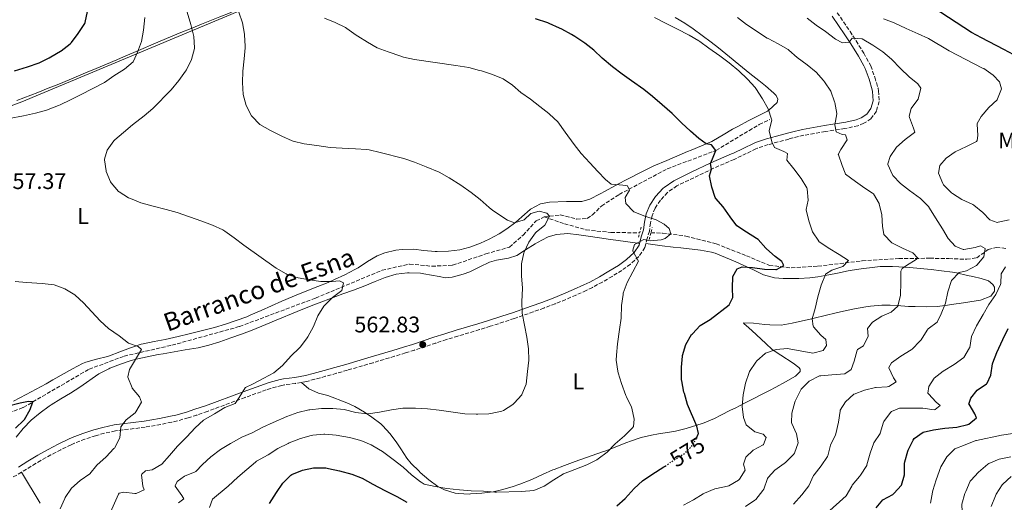
# Model space of a CAD drawing. Units: metres. Extents: x 627830 to 631283, y 4734243 to 4736617.
# Drawn here: x 628062 to 628498, y 4735165 to 4735378 of the extents above; entities that cross this region are included whole.
import ezdxf
from ezdxf.enums import TextEntityAlignment as Align

# ---------------------------------------------------------------- set-up
doc = ezdxf.new("R2010")
doc.units = ezdxf.units.M
doc.header["$MEASUREMENT"] = 0
for name, pattern in [('DGN Style 2', [1.739922, 1.043953, -0.695969]), ('DGN Style 3', [2.435891, 1.739922, -0.695969]), ('DGN Style 5', [1.217945, 0.521977, -0.695969])]:
    doc.linetypes.add(name, pattern=pattern)
for name, color, linetype, lineweight in [('Barranco lineal', 142, 'DGN Style 3', 13), ('Camino', 7, 'DGN Style 3', 0), ('Cota de curva de nivel directora', 7, 'Continuous', 0), ('Cota de punto acotado terreno', 7, 'Continuous', 0), ('Curva de nivel directora', 30, 'Continuous', 30), ('Curva de nivel directora no vista', 30, 'DGN Style 5', 30), ('Curva de nivel intermedia', 30, 'Continuous', 0), ('Etiqueta de uso rústico', 92, 'Continuous', 0), ('Límite de municipio', 7, 'Continuous', 0), ('Línea de cambio de uso (parcela vista)', 92, 'Continuous', 0), ('Margen derecho', 7, 'Continuous', 0), ('Pontón-alcantarilla (pasos de agua)', 1, 'DGN Style 2', 0), ('Punto acotado terreno (símbolo)', 7, 'Continuous', 0), ('Texto de arroyo-regatas y barrancos', 142, 'Continuous', 0)]:
    doc.layers.add(name, color=color, linetype=linetype, lineweight=lineweight)
doc.styles.add('Style-Arial', font='arial.ttf')

# ---------------------------------------------------------------- blocks, each defined once
blk = doc.blocks.new('5PATER')
at = {"layer": 'Punto acotado terreno (símbolo)', "linetype": 'Continuous', "lineweight": 0}
h = blk.add_hatch(color=51, dxfattribs=at)
edge = h.paths.add_edge_path()
edge.add_ellipse((0, 0), major_axis=(-0.11, -0.111), ratio=0.999422, start_angle=0, end_angle=360)

msp = doc.modelspace()

# ---------------------------------------------------------------- linework, layer by layer
at = {"layer": 'Barranco lineal', "color": 142, "linetype": 'DGN Style 3', "lineweight": 13}
for points in [[(628293.96, 4735290.96, 565.18), (628301.02, 4735291.81, 565.51), (628308.28, 4735290.02, 566.17), (628312.91, 4735290.27, 566.09), (628315.31, 4735291.86, 566.09), (628319.38, 4735295.87, 566.58), (628327.12, 4735300.91, 569.48), (628348.46, 4735312.26, 571.46), (628370.01, 4735320.38, 575.35), (628389.16, 4735331.87, 578.82), (628393.8, 4735334.12, 579.48)], [(628034.12, 4735195.23, 546.99), (628063.2, 4735206.59, 549.8), (628092.33, 4735223.52, 553.27), (628107.86, 4735229.29, 553.6), (628129.04, 4735234.16, 555.09), (628159, 4735242.43, 556.99), (628192.68, 4735255.04, 559.56), (628222.13, 4735267.34, 560.22), (628234.3, 4735270.11, 560.3), (628244.12, 4735269.12, 560.71), (628253.37, 4735269.56, 561.46), (628268.06, 4735274.58, 562.62), (628278.57, 4735277.58, 563.2), (628284.58, 4735282.9, 564.27), (628290.37, 4735289.21, 564.85), (628293.96, 4735290.96, 565.18)], [(628293.96, 4735290.96, 565.18), (628302.91, 4735287.95, 565.76), (628312.45, 4735285.23, 566.17), (628323.46, 4735284.07, 566.75), (628336.21, 4735283.92, 568.55)], [(628341.21, 4735283.87, 569.26), (628346.3, 4735283.81, 569.98), (628356.72, 4735282.5, 571.22), (628370.12, 4735279.02, 571.63), (628383.49, 4735273.75, 573.45), (628393.67, 4735269.52, 574.85), (628403.36, 4735268.39, 576.34), (628415.18, 4735269.1, 579.15), (628434.78, 4735271.48, 581.22), (628450.96, 4735272.5, 584.28), (628464.72, 4735272.67, 586.1), (628473.13, 4735272.5, 587.18), (628481.08, 4735272.18, 588.17), (628485.5, 4735272.83, 589.08), (628490.63, 4735276.54, 590.73), (628494.17, 4735277.49, 591.47), (628498.55, 4735277.01, 593.29)]]:
    msp.add_polyline3d(points, dxfattribs=at)
at = {"layer": 'Camino', "color": 7, "linetype": 'DGN Style 3', "lineweight": 0}
for points in [[(628423.75, 4735381.39, 592.44), (628429.37, 4735373.12, 590.95), (628432.05, 4735368.98, 590.16), (628435.45, 4735363.49, 589.13), (628437.86, 4735359.15, 588.52), (628438.52, 4735357.8, 588.39), (628440.4, 4735352.77, 588.06), (628441.77, 4735347.96, 587.85), (628442.04, 4735346.83, 587.81), (628442.27, 4735342.12, 587.64), (628441.06, 4735337.8, 587.48), (628438.66, 4735334.45, 587.48), (628435.48, 4735332.41, 587.15), (628432.87, 4735331.34, 586.4), (628428.08, 4735330.3, 585.41), (628427.08, 4735330.12, 585.24), (628422.17, 4735329.33, 584.66), (628418.48, 4735328.73, 584.17), (628413.6, 4735327.93, 583.33), (628408.89, 4735327.1, 582.51), (628404.11, 4735325.92, 581.67), (628402.32, 4735325.44, 581.36), (628397.52, 4735324.18, 580.72), (628393.12, 4735322.97, 580.2), (628388.46, 4735321.4, 579.31), (628387.72, 4735321.08, 579.12), (628383.44, 4735319.01, 577.58), (628378.9, 4735316.83, 576.61), (628378.05, 4735316.43, 576.48), (628368.89, 4735312.48, 575.15), (628360.15, 4735308.33, 573.83), (628352.73, 4735304.69, 572.84), (628348.67, 4735301.94, 571.89), (628348.47, 4735301.77, 571.85), (628345.39, 4735298.35, 571.19), (628343.04, 4735294.9, 570.94), (628341.7, 4735291.48, 570.36), (628340.94, 4735288.23, 570.03), (628340.51, 4735284.67, 569.95), (628339.48, 4735281.47, 570.03), (628338.53, 4735277.37, 570.19), (628335.83, 4735273.38, 570.11), (628332.1, 4735270.03, 569.65), (628328.27, 4735267.3, 569.2), (628324.01, 4735264.65, 568.86), (628319.71, 4735262.12, 568.54), (628315.33, 4735259.75, 568.2), (628312.57, 4735258.41, 567.96), (628308.02, 4735256.35, 567.54), (628303.45, 4735254.37, 567.11), (628298.83, 4735252.52, 566.68), (628293.77, 4735250.62, 566.19), (628289.09, 4735248.91, 565.74), (628280.72, 4735246.02, 564.96), (628275.99, 4735244.43, 564.54), (628270.05, 4735242.51, 564.07), (628265.28, 4735241.04, 563.82), (628255.7, 4735238.18, 563.52), (628250.67, 4735236.64, 563.33), (628245.92, 4735235.11, 563.07), (628236.44, 4735231.97, 562.5), (628232.46, 4735230.71, 562.34), (628227.68, 4735229.25, 562.2), (628218.1, 4735226.4, 561.98), (628206.76, 4735223.09, 561.76), (628201.95, 4735221.72, 561.7), (628197.13, 4735220.37, 561.64), (628192.31, 4735219.06, 561.54), (628188.75, 4735218.11, 561.43), (628183.83, 4735217.26, 561.22), (628178.87, 4735216.59, 560.99), (628177.68, 4735216.33, 560.93), (628172.86, 4735215.01, 560.7), (628170.85, 4735214.35, 560.6), (628161.43, 4735211, 560.54), (628144.79, 4735204.87, 559.44), (628140.07, 4735203.23, 559.2), (628136.24, 4735201.99, 558.86), (628131.46, 4735200.65, 558.22), (628128.93, 4735200.05, 557.87), (628124.08, 4735199.07, 557.21), (628117.18, 4735197.88, 556.3), (628112.25, 4735197.24, 555.75), (628107.3, 4735196.68, 555.3), (628103.99, 4735196.21, 554.98), (628099.13, 4735195.16, 554.47), (628095.26, 4735194.07, 554.07), (628090.51, 4735192.55, 553.63), (628085.86, 4735190.75, 553.27), (628084.36, 4735190.08, 553.16), (628079.86, 4735187.88, 552.84)], [(628079.86, 4735187.88, 552.84), (628075.44, 4735185.57, 552.59), (628070.93, 4735183.1, 552.41), (628066.64, 4735180.53, 552.36), (628062.4, 4735177.88, 552.38), (628058.06, 4735175.4, 552.36), (628056.6, 4735174.67, 552.33), (628052.07, 4735172.55, 552.21), (628042.98, 4735168.39, 551.95), (628037.98, 4735166.13, 551.75), (628017.58, 4735156.96, 550.84)]]:
    msp.add_polyline3d(points, dxfattribs=at)
at = {"layer": 'Curva de nivel directora', "color": 30, "linetype": 'Continuous', "lineweight": 30, "flags": 128}
for points, elevation in [([(628501.86, 4735362.67), (628497.47, 4735365.05), (628487.63, 4735370.28), (628483.24, 4735372.68), (628469.65, 4735381.5), (628465.3, 4735383.96), (628464.65, 4735384.28), (628460.09, 4735386.33), (628449.03, 4735390.54), (628444.45, 4735392.54), (628440.05, 4735395.11), (628436.13, 4735398.49), (628432.13, 4735401.52), (628431.47, 4735401.98), (628426.51, 4735405.08), (628422.41, 4735407.93), (628421.87, 4735408.34), (628418.02, 4735411.79), (628414.48, 4735415.4), (628410.31, 4735418.14)], 600), ([(628059.27, 4735355.72), (628065.05, 4735357.37), (628070.19, 4735359.25), (628074.71, 4735361.38), (628075.47, 4735361.78), (628079.76, 4735364.33), (628080, 4735364.49), (628083.94, 4735367.57), (628084.51, 4735368.16), (628087.53, 4735372.14), (628090.42, 4735376.64), (628090.63, 4735377.06), (628091.68, 4735381.95)], 550), ([(628361.64, 4735193.7), (628362.18, 4735194.83), (628362.2, 4735195.12), (628361.48, 4735198.28), (628357.46, 4735207.97), (628356.01, 4735212.75), (628355.83, 4735213.43), (628354.83, 4735218.33), (628354.8, 4735218.64), (628354.67, 4735223.64), (628354.7, 4735224.36), (628355.14, 4735229.34), (628355.19, 4735229.66), (628356.7, 4735234.52), (628359.22, 4735238.83), (628359.54, 4735239.26), (628363.02, 4735242.84), (628367.36, 4735245.52), (628375.88, 4735252.03), (628377.43, 4735255.35), (628377.37, 4735259.48), (628377.51, 4735264.51), (628379.32, 4735268), (628381.63, 4735268.8), (628386.19, 4735268.55), (628391.5, 4735267.8), (628396.5, 4735267.69), (628396.85, 4735267.73), (628400.03, 4735269.45), (628399.19, 4735271.18), (628396.17, 4735273.48), (628392.44, 4735276.81), (628392.04, 4735277.18), (628388.68, 4735280.89), (628387.96, 4735281.47), (628383.49, 4735284.26), (628379.29, 4735287.01), (628376.25, 4735290.98), (628373.19, 4735295.37), (628369.91, 4735299.13), (628369.64, 4735299.56), (628368.14, 4735304.13), (628367.21, 4735309.13), (628368, 4735312.06), (628367.61, 4735314.64), (628368.51, 4735316.73), (628370.01, 4735320.38), (628368.04, 4735322.81), (628365.59, 4735323.29), (628362.4, 4735325.64), (628358.65, 4735328.94), (628354.7, 4735332.67), (628350.56, 4735336.7), (628346.17, 4735340.66), (628341.94, 4735344.31), (628338, 4735347.38), (628332.55, 4735351.15), (628328.52, 4735354.12), (628324.12, 4735357.49), (628319.63, 4735361.19), (628315.88, 4735364.74), (628311.99, 4735367.88), (628307.49, 4735370.88), (628306.06, 4735371.73), (628301.67, 4735374.11), (628300.69, 4735374.6), (628296.14, 4735376.68), (628295.55, 4735376.9), (628290.05, 4735378.72)], 575), ([(628440.92, 4735162.15), (628443.95, 4735165.62), (628448.29, 4735168.11), (628448.75, 4735168.44), (628452.12, 4735172.14), (628453.5, 4735176.72), (628453.51, 4735181.73), (628453.62, 4735182.5), (628455.03, 4735187.29), (628455.17, 4735187.67), (628457.34, 4735192.15), (628457.79, 4735192.77), (628461.84, 4735195.63), (628466.32, 4735196.65), (628471.38, 4735197.37), (628476.71, 4735197.88), (628481.56, 4735199.06), (628482.02, 4735199.24), (628485.39, 4735202.03), (628484.71, 4735203.71), (628482.09, 4735207.98), (628482.05, 4735208.08), (628482.88, 4735210.75), (628485.75, 4735214.27), (628489.86, 4735217.12), (628490.06, 4735217.35), (628491.72, 4735220.94), (628492.5, 4735225.88), (628492.63, 4735226.31), (628494.41, 4735230.99), (628497.07, 4735236.7), (628499.43, 4735241.53)], 600), ([(628059.8, 4735197.43), (628063.38, 4735200.91), (628063.72, 4735201.29), (628066.25, 4735205.65), (628067.41, 4735209.04), (628065.45, 4735209.2), (628061.76, 4735208.52), (628056.08, 4735206.94)], 550), ([(628326.05, 4735162.98), (628329.75, 4735166.34), (628333.73, 4735170.65), (628337.4, 4735174.04), (628341.58, 4735176.9), (628346.92, 4735180.26), (628347.48, 4735180.64)], 575), ([(628172.22, 4735164.12), (628175.43, 4735168.87), (628178.18, 4735173.07), (628181.73, 4735176.58), (628182.21, 4735176.88), (628186.82, 4735178.75), (628191.71, 4735179.81), (628192.13, 4735179.85), (628197.14, 4735179.79), (628198.44, 4735179.59), (628203.33, 4735178.55), (628208.72, 4735177.11), (628213.37, 4735175.27), (628217.96, 4735172.59), (628223.37, 4735169.77), (628228.63, 4735167.21), (628233.04, 4735164.58)], 575)]:
    msp.add_lwpolyline(points, dxfattribs=dict(at, elevation=elevation))
at = {"layer": 'Curva de nivel directora no vista', "color": 30, "linetype": 'DGN Style 5', "lineweight": 30, "elevation": 575, "flags": 128}
msp.add_lwpolyline([(628347.48, 4735180.64), (628351.55, 4735183.4), (628356.24, 4735186.28), (628359.68, 4735189.87), (628360, 4735190.3), (628361.64, 4735193.7)], dxfattribs=at)
at = {"layer": 'Curva de nivel intermedia', "color": 30, "linetype": 'Continuous', "lineweight": 0, "flags": 128}
for points, elevation in [([(628169.74, 4735219.62), (628174.18, 4735221.96), (628178.03, 4735225.15), (628181.87, 4735229.42), (628185.47, 4735232.89), (628186, 4735233.45), (628188.98, 4735237.46), (628189.27, 4735237.93), (628191.74, 4735242.49), (628193.63, 4735247.2), (628196.31, 4735251.42), (628196.47, 4735251.62), (628200.14, 4735255.21), (628204.29, 4735258.44), (628205.1, 4735261.7), (628203.33, 4735262.71), (628200.05, 4735262.41), (628195.05, 4735262.37), (628189.96, 4735263.03), (628184.92, 4735264.02), (628180.14, 4735265.48), (628179.58, 4735265.73), (628175.23, 4735268.2), (628160.87, 4735278.52), (628156.55, 4735281.74), (628152.48, 4735284.64), (628151.59, 4735285.21), (628147.03, 4735287.26), (628142.26, 4735289.1), (628131.32, 4735292.87), (628126.46, 4735294.28), (628120.71, 4735295.66), (628115.91, 4735297.07), (628115.32, 4735297.26), (628110.67, 4735299.09), (628109.86, 4735299.45), (628105.61, 4735302.07), (628105.39, 4735302.24), (628102.12, 4735306.01), (628101.84, 4735306.49), (628099.96, 4735311.12), (628099.91, 4735311.31), (628099.23, 4735316.27), (628099.24, 4735316.48), (628100.41, 4735320.48), (628103.25, 4735324.61), (628103.78, 4735325.12), (628107.56, 4735328.39), (628111.6, 4735331.76), (628116.73, 4735335.74), (628120.53, 4735338.99), (628128.71, 4735347.28), (628132.14, 4735351.39), (628135.03, 4735355.47), (628135.46, 4735356.14), (628137.68, 4735360.61), (628139.04, 4735365.53), (628139.06, 4735365.87), (628138.7, 4735370.86), (628137.39, 4735376.16), (628135.84, 4735381.67)], 560), ([(628204.47, 4735321.34), (628199.11, 4735321.68), (628193.16, 4735322.63), (628187.68, 4735323.33), (628182.81, 4735324.45), (628182.36, 4735324.62), (628177.79, 4735326.66), (628172.76, 4735329.23), (628167.92, 4735331.91), (628164.46, 4735335.51), (628164.27, 4735335.78), (628161.98, 4735340.23), (628160.61, 4735345.21), (628160.28, 4735350.47), (628160.49, 4735355.5), (628161.06, 4735360.9), (628161.41, 4735365.89), (628161.44, 4735366.52), (628161.23, 4735371.52), (628161.19, 4735371.86), (628160.37, 4735376.87), (628158.72, 4735381.59)], 565), ([(628056.98, 4735334.49), (628063.37, 4735335.74), (628068.63, 4735336.89), (628073.43, 4735338.29), (628078.78, 4735340.26), (628079.59, 4735340.62), (628084.1, 4735342.79), (628088.62, 4735345.03), (628099.24, 4735350.52), (628103.34, 4735353.38), (628108.08, 4735356.42), (628111.93, 4735359.63), (628112.06, 4735359.86), (628113.76, 4735363.87), (628115.59, 4735368.69), (628116.42, 4735373.62), (628117.11, 4735379.26)], 555), ([(628347.03, 4735287.76), (628343.54, 4735289.68), (628338.52, 4735291.24), (628333.65, 4735293.28), (628330.06, 4735296.84), (628329.72, 4735299.53), (628331.7, 4735302.87), (628330.8, 4735304.7), (628328.73, 4735305.01), (628323.75, 4735305.44), (628323.53, 4735305.51), (628321.09, 4735307.51), (628317.64, 4735311.12), (628314.1, 4735314.94), (628310.36, 4735319.08), (628307.24, 4735322.99), (628303.28, 4735328.42), (628299.93, 4735333.1), (628296.26, 4735336.5), (628296.02, 4735336.7), (628291.96, 4735339.87), (628287.8, 4735343.05), (628283.64, 4735346.06), (628279.85, 4735349.35), (628275.7, 4735352.15), (628271.04, 4735353.96), (628266.09, 4735355.61), (628265.33, 4735355.84), (628260.49, 4735357.08), (628254.81, 4735358.08), (628236.46, 4735360.63), (628231.59, 4735361.77), (628230.38, 4735362.16), (628224.82, 4735364.08), (628219.96, 4735365.86), (628215.6, 4735368.3), (628211.31, 4735370.98), (628210.6, 4735371.43), (628206.58, 4735374.4), (628205.96, 4735374.8), (628201.29, 4735377.11), (628196.63, 4735379)], 570), ([(628384.03, 4735351.97), (628380.11, 4735355.58), (628375.83, 4735359.14), (628371.72, 4735362.31), (628366.87, 4735365.63), (628362.89, 4735368.65), (628362.44, 4735368.95), (628358.11, 4735371.45), (628352.66, 4735374.3), (628347.67, 4735376.71), (628342.79, 4735379.33)], 580), ([(628439.71, 4735301.19), (628439.36, 4735301.49), (628435.91, 4735303.67), (628431.85, 4735306.58), (628427.44, 4735309.9), (628427.16, 4735310.27), (628425.85, 4735313.67), (628424.21, 4735318.42), (628424.18, 4735318.66), (628425.29, 4735320.8), (628428.09, 4735325.06), (628427.44, 4735327.32), (628425.96, 4735327.49), (628423.18, 4735328.58), (628422.67, 4735331.69), (628423.55, 4735336.62), (628423.54, 4735336.75), (628422.64, 4735341.66), (628422.56, 4735341.96), (628420.84, 4735346.68), (628418.03, 4735350.81), (628417.65, 4735351.31), (628414.43, 4735355.13), (628410.4, 4735358.35), (628405.99, 4735361.53), (628402.25, 4735364.85), (628401.93, 4735365.08), (628397.57, 4735367.61), (628393.14, 4735369.93), (628392.74, 4735370.18), (628383.53, 4735376.13), (628379.58, 4735379.25)], 585), ([(628470.39, 4735285.71), (628467.18, 4735290.62), (628464.58, 4735294.89), (628464.14, 4735295.57), (628460.62, 4735299.12), (628455.75, 4735302.6), (628451.75, 4735305.72), (628448.31, 4735309.32), (628448.15, 4735309.54), (628446.07, 4735314.14), (628446.06, 4735314.51), (628447.19, 4735317.77), (628450.01, 4735321.9), (628453.87, 4735325.26), (628457.9, 4735328.28), (628458.02, 4735328.49), (628457.5, 4735330.28), (628455.73, 4735334.97), (628455.56, 4735335.57), (628456.47, 4735338.93), (628459.43, 4735342.96), (628459.54, 4735343.14), (628460.73, 4735347.99), (628459.46, 4735349.92), (628455.57, 4735353.05), (628451.72, 4735356.69), (628447.69, 4735360.78), (628443.95, 4735364.1), (628439.42, 4735367.07), (628434.79, 4735369.75), (628430.34, 4735370.11), (628429.01, 4735368.38), (628426.11, 4735367.98), (628422.99, 4735369.65), (628418.45, 4735373.02), (628414.31, 4735375.82), (628410.38, 4735378.93)], 590), ([(628485.68, 4735332.31), (628487.45, 4735335.48), (628490.89, 4735339.44), (628494.49, 4735342.86), (628494.76, 4735343.19), (628496.5, 4735347.74), (628495.62, 4735350.73), (628492.74, 4735353.73), (628488.69, 4735356.66), (628488.53, 4735356.74), (628488.05, 4735356.83), (628473.29, 4735364.49), (628464.14, 4735369.91), (628459.6, 4735372.01), (628454.18, 4735374.35), (628448.87, 4735376.91), (628444.19, 4735378.7)], 595), ([(628355.63, 4735163.25), (628360.03, 4735165.62), (628364.27, 4735168.35), (628364.86, 4735168.69), (628369.51, 4735170.51), (628370.2, 4735170.73), (628375.1, 4735171.7), (628375.73, 4735171.89), (628379.98, 4735174.46), (628380.36, 4735174.82), (628382.9, 4735178.8), (628382.25, 4735181.43), (628383.23, 4735184.58), (628386.48, 4735187.68), (628390.86, 4735190.07), (628391.07, 4735190.24), (628392.26, 4735193.24), (628390.95, 4735194.69), (628387.27, 4735195.75), (628383.36, 4735198.87), (628382.13, 4735202.07), (628381.61, 4735207.05), (628382.11, 4735212.17), (628383.15, 4735217.35), (628384.66, 4735222.11), (628384.86, 4735222.58), (628387.68, 4735226.7), (628388.08, 4735227.17), (628391.78, 4735230.52), (628392.01, 4735230.66), (628396.73, 4735232.27), (628401.73, 4735232.63), (628402.44, 4735232.53), (628412.92, 4735230.64), (628417.49, 4735231.82), (628418.97, 4735233.97), (628418.64, 4735236.61), (628416.52, 4735238.57), (628413.22, 4735242.3), (628413.02, 4735242.6), (628412.57, 4735245.82), (628413.93, 4735250.36), (628415.06, 4735255.63), (628416.62, 4735260.8), (628418.45, 4735265.45), (628418.55, 4735265.62), (628421.36, 4735267.44), (628426.13, 4735268.94), (628426.25, 4735269), (628428.72, 4735271.61), (628424.52, 4735274.25), (628419.67, 4735277.24), (628415.57, 4735280.1), (628415.52, 4735280.15), (628412.77, 4735284.32), (628411.06, 4735289.19), (628410.02, 4735294.14), (628410.01, 4735294.3), (628410.9, 4735298.4), (628410.38, 4735303.36), (628410.18, 4735303.88), (628407.74, 4735308), (628404.55, 4735312.21), (628401.43, 4735316.15), (628401.62, 4735319.01), (628400.01, 4735319.97), (628395.99, 4735321.77), (628394.76, 4735324.23), (628393.52, 4735329.12), (628394.68, 4735334), (628394.65, 4735334.18), (628393.05, 4735338.85), (628390.65, 4735343.24), (628387.68, 4735347.77), (628387.34, 4735348.22), (628384.03, 4735351.97)], 580), ([(628499.84, 4735289.65), (628494.95, 4735288.6), (628494.58, 4735288.55), (628491.32, 4735289.74), (628488.16, 4735292.99), (628484.25, 4735296.12), (628483.78, 4735296.42), (628478.95, 4735298.73), (628474.72, 4735301.38), (628474.32, 4735301.67), (628470.82, 4735305.2), (628470.46, 4735305.7), (628468.54, 4735310.32), (628469.18, 4735313.77), (628471.91, 4735316.91), (628475.97, 4735319.83), (628480.93, 4735322.13), (628485.37, 4735324.32), (628485.73, 4735324.74), (628485.93, 4735327.02), (628485.64, 4735332.02), (628485.68, 4735332.31)], 595), ([(628131.88, 4735164.29), (628134.32, 4735166.16), (628133.43, 4735167.67), (628130.48, 4735171.73), (628130.41, 4735171.88), (628131.42, 4735173.81), (628134.63, 4735176.23), (628139.31, 4735178.03), (628139.61, 4735178.26), (628142.54, 4735181.36), (628146.24, 4735184.72), (628150.52, 4735187.97), (628154.93, 4735190.58), (628160.01, 4735193.42), (628164.63, 4735195.32), (628169.32, 4735197.9), (628173.87, 4735199.96), (628179.94, 4735202.53), (628184.82, 4735204.3), (628189.67, 4735205.48), (628190.08, 4735205.55), (628195.36, 4735206.06), (628200.38, 4735206.19), (628205.35, 4735205.66), (628210.44, 4735204.4), (628215.4, 4735203.72), (628216.01, 4735203.75), (628220.96, 4735204.46), (628226.34, 4735205.51), (628231.29, 4735206.24), (628231.99, 4735206.29), (628236.99, 4735206.29), (628242.22, 4735205.96), (628247.39, 4735205.36), (628258.79, 4735203.73), (628263.79, 4735203.6), (628264.46, 4735203.61), (628269.45, 4735203.81), (628270.28, 4735203.87), (628275.16, 4735204.9), (628275.9, 4735205.19), (628280.08, 4735207.91), (628280.69, 4735208.44), (628284.01, 4735212.17), (628284.08, 4735212.29), (628285.88, 4735216.96), (628286.56, 4735222.52), (628287.12, 4735227.51), (628286.9, 4735232.5), (628286.24, 4735237.7), (628284.13, 4735248.29), (628284.05, 4735253.29), (628284.25, 4735259.46), (628283.85, 4735264.8), (628283.86, 4735270.15), (628284.91, 4735275.03), (628285, 4735275.31), (628287.09, 4735279.85), (628290.12, 4735283.85), (628290.37, 4735284.14), (628294.26, 4735287.36), (628296.27, 4735291.23), (628295.02, 4735292.68), (628291.66, 4735293.44), (628288.04, 4735292.44), (628284.98, 4735289.71), (628280.84, 4735288.28), (628277.68, 4735289.52), (628271.11, 4735293.79), (628269.54, 4735295.12), (628265.53, 4735298.67), (628261.63, 4735301.8), (628257.01, 4735304.96), (628251.77, 4735308.26), (628247.42, 4735310.72), (628241.59, 4735313.07), (628236.45, 4735315.21), (628231.74, 4735316.9), (628221.25, 4735319.46), (628216.38, 4735320.6), (628215.28, 4735320.78), (628210.29, 4735321.1), (628204.47, 4735321.34)], 565), ([(628383.07, 4735162.66), (628387.17, 4735165.5), (628387.64, 4735165.9), (628390.78, 4735169.8), (628391.17, 4735170.44), (628392.87, 4735175.15), (628393.1, 4735175.53), (628396.14, 4735178.78), (628400.17, 4735181.73), (628400.81, 4735182.24), (628404.32, 4735185.75), (628404.78, 4735186.37), (628406.46, 4735190.92), (628405.71, 4735194.97), (628403.61, 4735199.52), (628403.52, 4735199.89), (628403.62, 4735204.02), (628404.86, 4735208.86), (628405.06, 4735209.41), (628407.3, 4735213.87), (628407.79, 4735214.62), (628411.29, 4735218.26), (628415.79, 4735220.52), (628416.47, 4735220.62), (628421.28, 4735220.96), (628427.09, 4735221.48), (628429.84, 4735223.41), (628431.28, 4735227.1), (628432.56, 4735231.93), (628432.68, 4735232.22), (628435.33, 4735233.88), (628437.44, 4735238.12), (628437.19, 4735241.55), (628439.29, 4735244.31), (628443.51, 4735246.99), (628447.59, 4735248.71), (628450.48, 4735251.43), (628451.71, 4735256.28), (628451.9, 4735261.85), (628451.91, 4735266.87), (628452.48, 4735268.06), (628454.35, 4735269.38), (628458.61, 4735272.12), (628459.44, 4735272.74), (628457.21, 4735275.01), (628452.68, 4735277.13), (628447.83, 4735279.48), (628444.42, 4735283.14), (628444.34, 4735283.35), (628443.72, 4735286.73), (628443.42, 4735291.85), (628442.28, 4735296.72), (628442.23, 4735296.85), (628439.71, 4735301.19)], 585), ([(628145.61, 4735162.36), (628146.99, 4735165.94), (628153.99, 4735171.69), (628158.28, 4735175.66), (628162.21, 4735179.1), (628166, 4735182.36), (628166.5, 4735182.76), (628171.62, 4735185.65), (628175.99, 4735188.42), (628180.47, 4735190.64), (628181.01, 4735190.88), (628185.93, 4735192.86), (628190.75, 4735194.16), (628191.4, 4735194.28), (628196.38, 4735194.74), (628196.73, 4735194.74), (628201.72, 4735194.36), (628207.62, 4735193.34), (628212.74, 4735191.94), (628217.35, 4735190.01), (628218.05, 4735189.64), (628222.33, 4735187.07), (628227.05, 4735183.58), (628231.43, 4735180.21), (628235.12, 4735176.7), (628239.1, 4735173.68), (628239.39, 4735173.48), (628240.79, 4735172.67), (628245.66, 4735171.57), (628250.77, 4735170.67), (628256.4, 4735170.04), (628261.62, 4735169.69), (628267.02, 4735169.45), (628272.01, 4735169.02), (628272.75, 4735169.02), (628283.86, 4735169.42), (628289.3, 4735169.78), (628293.93, 4735171.68), (628298.18, 4735174.6), (628302.52, 4735177.19), (628307.52, 4735179.17), (628312.77, 4735181.15), (628317.2, 4735183.46), (628317.78, 4735183.83), (628321.77, 4735186.85), (628325.4, 4735190.51), (628329.53, 4735194.04), (628333.01, 4735197.57), (628333.44, 4735198.22), (628333.78, 4735201.41), (628332.7, 4735206.28), (628332.53, 4735206.72), (628330.37, 4735211.23), (628330.11, 4735211.84), (628328.17, 4735217.14), (628326.73, 4735221.92), (628326.55, 4735222.6), (628325.78, 4735227.54), (628325.88, 4735229.78), (628326.4, 4735234.76), (628327.27, 4735241.05), (628328.04, 4735246.15), (628328.21, 4735251.71), (628328.84, 4735256.67), (628328.96, 4735257.18), (628330.64, 4735261.89), (628335.62, 4735271.39), (628333.2, 4735275.85), (628333.14, 4735276.29), (628333.97, 4735278.8), (628338, 4735280.91), (628340.82, 4735280.35), (628345.76, 4735280.81), (628347.47, 4735281.37), (628350.06, 4735283.5), (628349.2, 4735285.86), (628347.03, 4735287.76)], 570), ([(628404.27, 4735163.79), (628408.03, 4735167.86), (628411.1, 4735171.86), (628413.21, 4735176.4), (628413.46, 4735176.79), (628416.58, 4735180.74), (628419.4, 4735184.87), (628419.54, 4735185.11), (628420.68, 4735189.96), (628422.96, 4735194.41), (628423.14, 4735194.95), (628424.27, 4735200.06), (628424.94, 4735205.01), (628425.03, 4735205.43), (628427.32, 4735209.09), (628431.01, 4735212.45), (628431.14, 4735212.52), (628435.75, 4735214.29), (628440.62, 4735215.43), (628440.91, 4735215.48), (628445.9, 4735215.71), (628446.62, 4735215.85), (628449.85, 4735217.95), (628448.69, 4735219.66), (628446.51, 4735224.18), (628446.5, 4735224.26), (628447.77, 4735226.31), (628451.82, 4735229.24), (628456.4, 4735232.04), (628456.87, 4735232.37), (628460.36, 4735235.96), (628460.84, 4735236.56), (628463.56, 4735240.76), (628463.99, 4735241.35), (628467.98, 4735244.39), (628469.69, 4735248.07), (628471.68, 4735252.78), (628472.77, 4735257.73), (628474.33, 4735262.75), (628477.73, 4735266.39), (628480.94, 4735267.06), (628485.34, 4735269.41), (628485.53, 4735269.56), (628488.66, 4735273.35), (628489.2, 4735276.91), (628487.21, 4735278.13), (628484.79, 4735277.38), (628479.85, 4735276.55), (628479.42, 4735276.54), (628475.94, 4735277.99), (628472.83, 4735281.35), (628470.39, 4735285.71)], 590), ([(628418.91, 4735159.69), (628427.71, 4735167.44), (628430.17, 4735171.8), (628430.39, 4735172.12), (628433.55, 4735175.99), (628434.03, 4735176.61), (628436.75, 4735180.82), (628436.87, 4735181.14), (628438.37, 4735186.31), (628439.89, 4735190.9), (628442.71, 4735195.04), (628442.8, 4735195.22), (628444.21, 4735200.01), (628444.35, 4735200.34), (628447.23, 4735204.4), (628447.68, 4735204.77), (628451.34, 4735206.24), (628456.37, 4735206.32), (628461.62, 4735206.2), (628466.6, 4735205.48), (628467.13, 4735205.71), (628469.26, 4735207.52), (628467.52, 4735208.95), (628464.07, 4735212.59), (628463.82, 4735212.98), (628464.27, 4735215.85), (628466.66, 4735219.62), (628470.59, 4735222.71), (628475.44, 4735225.68), (628479.71, 4735228.71), (628482.35, 4735232.95), (628482.4, 4735233.07), (628483.2, 4735238), (628485.38, 4735242.7), (628488.41, 4735247.68), (628490.83, 4735252.14), (628493.89, 4735256.56), (628496.02, 4735261.09), (628496.15, 4735261.44), (628496.3, 4735265.78), (628498.17, 4735268.8)], 595), ([(628086.2, 4735256.3), (628086.02, 4735256.46), (628081.55, 4735259.15), (628076.85, 4735260.88), (628071.6, 4735261.41), (628064.59, 4735261.87), (628059.62, 4735262.4)], 555), ([(628079.54, 4735161.73), (628081.55, 4735166.31), (628081.79, 4735166.77), (628084.58, 4735170.91), (628088.36, 4735174.2), (628092.63, 4735177.17), (628095.84, 4735181), (628099.94, 4735184.67), (628103.32, 4735188.35), (628103.55, 4735188.63), (628105.91, 4735193.19), (628106.47, 4735197.97), (628108.77, 4735201.16), (628112.69, 4735204.22), (628113.07, 4735204.61), (628115.5, 4735208.91), (628114.64, 4735211.27), (628111.47, 4735215.13), (628111.36, 4735215.31), (628109.55, 4735219.98), (628109.54, 4735220.13), (628110.24, 4735223.33), (628112.88, 4735227.84), (628115.62, 4735232.21), (628114.05, 4735233.59), (628109.83, 4735235.07), (628105.61, 4735238.24), (628100.97, 4735241.61), (628097.23, 4735244.93), (628093.52, 4735248.98), (628089.87, 4735252.91), (628086.2, 4735256.3)], 555), ([(628101.27, 4735158.92), (628105.35, 4735168.25), (628105.61, 4735168.62), (628107.67, 4735169.05), (628112.65, 4735168.54), (628113.24, 4735168.56), (628116.74, 4735170.08), (628116.12, 4735171.71), (628115.63, 4735176.7), (628115.71, 4735176.99), (628117.37, 4735178.57), (628120.32, 4735178.91), (628124.61, 4735181.48), (628127.93, 4735185.29), (628131.53, 4735189.48), (628135.66, 4735193.56), (628139.31, 4735197.53), (628142.99, 4735200.91), (628147.93, 4735203.74), (628152.41, 4735206.56), (628157.06, 4735208.41), (628158.8, 4735211.01), (628161.45, 4735215.25), (628161.65, 4735215.48), (628164.79, 4735216.89), (628169.74, 4735219.62)], 560), ([(628465.02, 4735164.19), (628465.85, 4735169.12), (628466.04, 4735169.83), (628467.58, 4735174.58), (628469.57, 4735180.3), (628472.26, 4735184.71), (628475.77, 4735188.29), (628480.43, 4735190.06), (628485.08, 4735191.9), (628485.41, 4735192), (628496.41, 4735194.3), (628501.47, 4735195.02)], 605), ([(628466.34, 4735138.59), (628469.78, 4735142.29), (628473.5, 4735145.88), (628476.69, 4735149.71), (628476.99, 4735150.1), (628479.5, 4735154.48), (628479.56, 4735154.99), (628479.15, 4735158.31), (628478.88, 4735163.31), (628478.9, 4735163.7), (628480.27, 4735168.5), (628480.61, 4735169.36), (628482.66, 4735173.92), (628482.91, 4735174.29), (628486.33, 4735177.94), (628490.47, 4735181.5), (628490.86, 4735181.76), (628495.5, 4735183.62), (628500.63, 4735184.7)], 610), ([(628491.89, 4735162.77), (628493.78, 4735167.4), (628494.13, 4735168.13), (628496.82, 4735172.33), (628497.03, 4735172.6), (628500.71, 4735175.99)], 615)]:
    msp.add_lwpolyline(points, dxfattribs=dict(at, elevation=elevation))
at = {"layer": 'Límite de municipio', "color": 7, "linetype": 'Continuous', "lineweight": 0}
msp.add_polyline3d([(627843.94, 4735780.66, 590), (627845.78, 4735778.87, 588.03), (627983.14, 4735663.38, 583.23), (628089.62, 4735581.88, 584.32), (628218.41, 4735486.94, 584.41), (628278.43, 4735442.7, 588), (628238.34, 4735413.08, 575.49), (628208.81, 4735390.27, 571.65), (628169.59, 4735386.61, 568.4), (628062.61, 4735341.99, 553.94), (627896.92, 4735279.73, 538.65), (627864.44, 4735267.8, 540.38), (627853.5, 4735264.61, 541.67)], dxfattribs=at)
at = {"layer": 'Línea de cambio de uso (parcela vista)', "color": 92, "linetype": 'Continuous', "lineweight": 0}
for points in [[(628160.67, 4735384.13, 565.94), (628159.22, 4735383.33, 565.43), (628154.78, 4735381.38, 564.23), (628150.29, 4735379.55, 563.03), (628145.77, 4735377.74, 561.89), (628142.07, 4735376.25, 561.05), (628137.51, 4735374.4, 560.1), (628132.96, 4735372.55, 559.22), (628123.84, 4735368.81, 557.55), (628112.1, 4735363.79, 555.45), (628107.55, 4735361.84, 554.77), (628104.57, 4735360.56, 554.43), (628100, 4735358.61, 554.08), (628095.42, 4735356.66, 553.89), (628090.81, 4735354.71, 553.8), (628083.56, 4735351.67, 553.77), (628078.91, 4735349.76, 553.75), (628074.26, 4735347.92, 553.74), (628069.6, 4735346.12, 553.72), (628060.28, 4735342.54, 553.74)], [(628351.94, 4735379.31, 580.31), (628356.19, 4735376.7, 580.24), (628359.86, 4735374.21, 580.16), (628363.92, 4735371.28, 580.07), (628367.93, 4735368.3, 579.98), (628371.07, 4735365.84, 579.91), (628385.04, 4735354.5, 579.56), (628388.94, 4735351.37, 579.56), (628391.9, 4735348.99, 579.75), (628395.65, 4735345.76, 580.19), (628396.72, 4735344.68, 580.32), (628397.35, 4735343.04, 580.49), (628397.13, 4735341.58, 580.49), (628393.44, 4735338.18, 580.13), (628392.8, 4735337.83, 580.08), (628388.34, 4735335.57, 579.69), (628384.31, 4735333.5, 579.25), (628379.95, 4735331.18, 578.46), (628377.39, 4735329.81, 577.93), (628373.2, 4735327.25, 576.93), (628368.97, 4735324.76, 575.99), (628368.2, 4735324.4, 575.86), (628363.63, 4735322.45, 575.32), (628359.01, 4735320.58, 574.89), (628357.34, 4735319.88, 574.7), (628348.2, 4735315.99, 573.52), (628342.55, 4735313.53, 572.8), (628338.06, 4735311.41, 572.23), (628329.62, 4735307.09, 571.15), (628325.27, 4735304.74, 570.5), (628320.95, 4735302.32, 569.82), (628318.73, 4735301.11, 569.49), (628314.2, 4735298.78, 569.12), (628310.54, 4735297.85, 568.83), (628303.73, 4735297.74, 567.76), (628296.26, 4735297.54, 567.01), (628292.31, 4735296.7, 566.35), (628287.87, 4735294.41, 566.37), (628287.68, 4735294.26, 566.35), (628283.95, 4735290.96, 565.74), (628281.34, 4735288.67, 565.36), (628277.34, 4735285.7, 564.95), (628273.93, 4735283.44, 564.61), (628269.56, 4735281.06, 564.19), (628265.71, 4735279.32, 563.87), (628261.03, 4735277.54, 563.8), (628256.52, 4735276.36, 563.87), (628251.53, 4735275.73, 563.85), (628246.54, 4735275.65, 563.81), (628245.62, 4735275.67, 563.79), (628240.65, 4735276.16, 563.6), (628236, 4735276.61, 563.37), (628231.01, 4735276.5, 563.11), (628228.27, 4735276.2, 562.96), (628223.39, 4735275.13, 562.61), (628219.93, 4735273.73, 562.3), (628215.65, 4735271.15, 561.71)], [(628269.72, 4735270.87, 564.07), (628272.82, 4735271.75, 564.32), (628278.04, 4735272.68, 564.65), (628281.82, 4735273.84, 564.98), (628285.67, 4735276.38, 565.15), (628289.87, 4735279.01, 565.82), (628290.98, 4735279.7, 565.98), (628295.39, 4735282, 566.44), (628295.73, 4735282.16, 566.47), (628299.36, 4735283.15, 566.8), (628304.38, 4735283.55, 567.13), (628309.33, 4735282.97, 567.45), (628313.46, 4735282.42, 567.71), (628318.42, 4735281.7, 567.9), (628323.36, 4735280.98, 568.18), (628325.58, 4735280.67, 568.46), (628336.22, 4735279.2, 570.16)], [(628338.97, 4735279.24, 570.12), (628346.14, 4735278.1, 571.03), (628351.07, 4735277.56, 571.63), (628354.42, 4735277.27, 572.02), (628363.18, 4735276.28, 572.6), (628368.06, 4735275.42, 573.36), (628369.63, 4735274.92, 573.59), (628374.25, 4735273.06, 574.11), (628378.79, 4735271.05, 574.63), (628386.61, 4735267.48, 575.74), (628391.06, 4735265.32, 576.57), (628395.89, 4735264.04, 576.72), (628399.79, 4735263.65, 577.23), (628404.75, 4735263.66, 577.81), (628406.67, 4735263.73, 578.06), (628411.6, 4735263.98, 578.87), (628415.07, 4735264.38, 579.46), (628419.93, 4735265.26, 580.2), (628423.76, 4735266.04, 580.78), (628428.59, 4735267.08, 581.57), (628430.34, 4735267.43, 581.86), (628435.28, 4735268.15, 582.21), (628437.99, 4735268.48, 582.44), (628442.76, 4735269.02, 583.85), (628443.16, 4735269.04, 583.93), (628448.15, 4735268.98, 584.26), (628450.95, 4735268.82, 584.59), (628455.84, 4735268.54, 585.6), (628460.49, 4735268.18, 586.57), (628465.37, 4735267.66, 587.56), (628469.95, 4735267.11, 588.47), (628474.83, 4735266.48, 589.27), (628476.54, 4735266.17, 589.55), (628481.34, 4735265.08, 590.54), (628483.73, 4735264.51, 591.2), (628487.4, 4735263.65, 592.61), (628490.66, 4735262.63, 593.68), (628492.66, 4735260.99, 594.01), (628493.33, 4735259.79, 594.68), (628493.32, 4735258.04, 594.51), (628491.79, 4735255.94, 594.43), (628487.23, 4735254.07, 593.6), (628482.49, 4735253.3, 592.28), (628477.72, 4735252.59, 590.9), (628476.32, 4735252.4, 590.54), (628471.45, 4735251.74, 589.6), (628467.98, 4735251.33, 588.89), (628463.25, 4735251.15, 587.27), (628458.26, 4735251.25, 586.06), (628455.28, 4735251.36, 585.5), (628450.32, 4735251.69, 584.92), (628447.16, 4735251.89, 584.51), (628443.41, 4735251.84, 583.68), (628438.47, 4735251.44, 583), (628436.33, 4735251.12, 582.77), (628431.43, 4735250.21, 582.33), (628426.55, 4735249.2, 581.93), (628423.22, 4735248.44, 581.61), (628418.38, 4735247.29, 581.07), (628413.56, 4735246.13, 580.41), (628411.75, 4735245.71, 580.12), (628406.95, 4735244.61, 579.25), (628403.75, 4735243.9, 578.63), (628398.92, 4735243.09, 577.65), (628393.89, 4735243.15, 577.01), (628391.65, 4735243.26, 576.82), (628386.66, 4735243.92, 576.54), (628382.25, 4735244.13, 576.57), (628382.53, 4735243.6, 576.65), (628383.34, 4735242.94, 576.65), (628385.95, 4735240.62, 577.48), (628392.08, 4735234.91, 579.3), (628394.96, 4735232.29, 580.29), (628398.68, 4735229.69, 580.95), (628404.17, 4735226.18, 582.36), (628406.76, 4735224.34, 582.36), (628407.31, 4735223.51, 582.77), (628407.24, 4735222.45, 583.02), (628405.17, 4735220.44, 583.02), (628400.83, 4735217.98, 582.53), (628396.47, 4735215.59, 582.03), (628393.74, 4735214.15, 581.69), (628382.93, 4735208.57, 580.29), (628378.52, 4735206.34, 579.57), (628376.51, 4735205.33, 579.13), (628372.21, 4735203.14, 577.81), (628369.3, 4735201.69, 576.9), (628364.8, 4735199.85, 575.76), (628363.9, 4735199.54, 575.57), (628359.19, 4735198.01, 574.87), (628356.81, 4735197.34, 574.5), (628352.04, 4735196.16, 573.6), (628349.4, 4735195.6, 573.09), (628344.56, 4735194.87, 572.05), (628341.49, 4735194.39, 571.44), (628336.81, 4735193.26, 571.44), (628332.08, 4735191.66, 570.98), (628330.51, 4735191.08, 570.86), (628321.22, 4735187.41, 570.37), (628319.77, 4735186.87, 570.28), (628307.65, 4735182.63, 569.54)], [(628215.65, 4735271.15, 561.71), (628211.5, 4735268.46, 561.11), (628210.03, 4735267.65, 560.97), (628205.58, 4735265.38, 560.76), (628201.08, 4735263.21, 560.61), (628198.27, 4735261.97, 560.48), (628193.64, 4735260.09, 560.22), (628184.35, 4735256.43, 559.7), (628182.29, 4735255.59, 559.57), (628177.71, 4735253.62, 559.26), (628168.62, 4735249.52, 558.6), (628164.03, 4735247.55, 558.28), (628162.15, 4735246.78, 558.16), (628157.46, 4735245.04, 557.9), (628152.72, 4735243.48, 557.66), (628147.93, 4735242.06, 557.44), (628141.47, 4735240.34, 557.17), (628136.61, 4735239.14, 557.03), (628131.75, 4735237.99, 556.94), (628126.02, 4735236.69, 556.76), (628121.13, 4735235.73, 556.44), (628116.24, 4735234.75, 556.01), (628115.42, 4735234.55, 555.93), (628110.67, 4735233.06, 555.4), (628106.03, 4735231.25, 554.81), (628101.39, 4735229.48, 554.34), (628100.54, 4735229.19, 554.28), (628095.67, 4735228, 553.98), (628090.84, 4735226.7, 553.7), (628089.37, 4735226.05, 553.62), (628084.98, 4735223.7, 553.35), (628076.29, 4735218.76, 552.82), (628073.27, 4735217.09, 552.62), (628068.89, 4735214.71, 552.21), (628064.5, 4735212.34, 551.73), (628058.92, 4735209.38, 551.28)], [(628060.02, 4735193.5, 551.51), (628063.21, 4735197.34, 551.67), (628066.72, 4735200.92, 551.83), (628070.68, 4735204.17, 552.01), (628074.71, 4735207.11, 552.21), (628075.58, 4735207.68, 552.25), (628079.79, 4735210.34, 552.61), (628084.05, 4735212.93, 553.12), (628088.28, 4735215.59, 553.57), (628096.7, 4735221.53, 554.07), (628101.14, 4735223.76, 554.61), (628101.56, 4735223.94, 554.65), (628106.22, 4735225.82, 554.64), (628110.95, 4735227.42, 554.47), (628113.2, 4735228.01, 554.57), (628118.07, 4735229.05, 555.03), (628122.96, 4735229.99, 555.53), (628125.11, 4735230.39, 555.72), (628130.02, 4735231.23, 556.09), (628134.94, 4735232.03, 556.45), (628140.6, 4735233.03, 556.88), (628145.45, 4735234.13, 557.43), (628150.21, 4735235.58, 557.94), (628155.19, 4735237.35, 558.19), (628159.88, 4735239.08, 558.36), (628164.54, 4735240.87, 558.52), (628170.66, 4735243.3, 558.78), (628175.28, 4735245.21, 559.03), (628184.49, 4735249.08, 559.52), (628190.72, 4735251.62, 559.86), (628195.38, 4735253.41, 560.09), (628204.76, 4735256.84, 560.54), (628209.45, 4735258.55, 560.81), (628214.41, 4735260.4, 561.18), (628219.01, 4735262.3, 561.66), (628223.52, 4735264.19, 562.17), (628228.29, 4735265.63, 562.66), (628233.31, 4735266.26, 562.98), (628234.11, 4735266.27, 563), (628239.1, 4735266.03, 563.13), (628240.58, 4735265.81, 563.16), (628247.34, 4735264.51, 563.33), (628250.26, 4735264, 563.66), (628253.17, 4735264.24, 563.58), (628257.99, 4735265.58, 563.6), (628260.94, 4735266.67, 563.66), (628265.43, 4735268.88, 563.82), (628269.72, 4735270.87, 564.07)], [(628307.65, 4735182.63, 569.54), (628302.96, 4735180.94, 569.29), (628298.28, 4735179.18, 569.13), (628297.75, 4735178.98, 569.12), (628293.19, 4735176.94, 569.19), (628288.68, 4735174.77, 569.36), (628287.76, 4735174.37, 569.37), (628283.08, 4735172.59, 569.31), (628279.73, 4735171.46, 569.29), (628274.96, 4735170.09, 569.77), (628271.27, 4735169.28, 570.12), (628266.29, 4735168.59, 570.13), (628261.31, 4735168.28, 570.11), (628260.81, 4735168.26, 570.12), (628255.83, 4735168.47, 570.46), (628254.55, 4735168.67, 570.45), (628249.78, 4735170.09, 570.06), (628246.85, 4735171.64, 569.79), (628242.76, 4735174.58, 569.47), (628239.02, 4735177.83, 569.11), (628238.52, 4735178.31, 569.04), (628235.04, 4735181.82, 568.3), (628233.07, 4735184.14, 567.8), (628230.37, 4735188.29, 567.1), (628228.66, 4735190.91, 566.73), (628225.64, 4735194.85, 566.24), (628222.29, 4735198.55, 565.76), (628221.5, 4735199.29, 565.65), (628217.56, 4735202.35, 565.14), (628214.27, 4735204.45, 564.74), (628210, 4735207.04, 564.19), (628206.53, 4735208.69, 563.83), (628198.03, 4735211.85, 563.17), (628193.98, 4735212.85, 562.67), (628189.64, 4735214.8, 562.1), (628186.42, 4735217.71, 561.33)], [(628062.4, 4735177.88, 552.38), (628070.7, 4735164.23, 553.78)]]:
    msp.add_polyline3d(points, dxfattribs=at)
at = {"layer": 'Margen derecho', "color": 7, "linetype": 'Continuous', "lineweight": 0}
for points in [[(628421.53, 4735379.91, 592.44), (628427.15, 4735371.64, 590.95), (628429.8, 4735367.55, 590.16), (628433.15, 4735362.13, 589.13), (628435.49, 4735357.92, 588.52), (628436.06, 4735356.75, 588.39), (628437.86, 4735351.93, 588.06), (628439.18, 4735347.29, 587.85), (628439.38, 4735346.45, 587.81), (628439.58, 4735342.42, 587.64), (628438.61, 4735338.97, 587.48), (628436.79, 4735336.42, 587.48), (628434.24, 4735334.79, 587.15), (628432.07, 4735333.9, 586.4), (628427.57, 4735332.92, 585.41), (628426.63, 4735332.76, 585.24), (628421.75, 4735331.97, 584.66), (628418.05, 4735331.37, 584.17), (628413.15, 4735330.57, 583.33), (628408.34, 4735329.71, 582.51), (628403.44, 4735328.51, 581.67), (628401.63, 4735328.02, 581.36), (628396.83, 4735326.75, 580.72), (628392.34, 4735325.53, 580.2), (628387.49, 4735323.9, 579.31), (628386.6, 4735323.51, 579.12), (628382.27, 4735321.41, 577.58), (628377.76, 4735319.24, 576.61), (628376.95, 4735318.87, 576.48), (628367.78, 4735314.91, 575.15), (628358.99, 4735310.73, 573.83), (628351.39, 4735307.01, 572.84), (628347.03, 4735304.06, 571.89), (628346.59, 4735303.68, 571.85), (628343.28, 4735300.01, 571.19), (628340.66, 4735296.16, 570.94), (628339.15, 4735292.27, 570.36), (628338.31, 4735288.7, 570.03), (628337.89, 4735285.24, 569.95), (628336.9, 4735282.18, 570.03), (628336.04, 4735278.45, 570.19), (628333.8, 4735275.14, 570.11), (628330.43, 4735272.12, 569.65), (628326.78, 4735269.52, 569.2), (628322.62, 4735266.94, 568.86), (628318.4, 4735264.44, 568.54), (628314.11, 4735262.13, 568.2), (628311.43, 4735260.83, 567.96), (628306.94, 4735258.79, 567.54), (628302.42, 4735256.83, 567.11), (628297.86, 4735255.01, 566.68), (628292.84, 4735253.13, 566.19), (628288.19, 4735251.43, 565.74), (628279.85, 4735248.54, 564.96), (628275.16, 4735246.97, 564.54), (628269.25, 4735245.05, 564.07), (628264.51, 4735243.59, 563.82), (628254.93, 4735240.74, 563.52), (628249.87, 4735239.19, 563.33), (628245.09, 4735237.65, 563.07), (628235.62, 4735234.51, 562.5), (628231.67, 4735233.26, 562.34), (628226.91, 4735231.8, 562.2), (628217.34, 4735228.97, 561.98), (628206.01, 4735225.65, 561.76), (628201.22, 4735224.29, 561.7), (628196.42, 4735222.95, 561.64), (628191.61, 4735221.64, 561.54), (628188.18, 4735220.72, 561.43), (628183.42, 4735219.9, 561.22), (628178.41, 4735219.22, 560.99), (628177.04, 4735218.93, 560.93), (628172.09, 4735217.57, 560.7), (628169.99, 4735216.88, 560.6), (628160.52, 4735213.51, 560.54), (628143.89, 4735207.38, 559.44)], [(628143.89, 4735207.38, 559.44), (628139.22, 4735205.76, 559.2), (628135.46, 4735204.55, 558.86), (628130.79, 4735203.23, 558.22), (628128.36, 4735202.66, 557.87), (628123.58, 4735201.69, 557.21), (628116.78, 4735200.53, 556.3), (628111.93, 4735199.89, 555.75), (628106.97, 4735199.33, 555.3), (628103.52, 4735198.84, 554.98), (628098.49, 4735197.76, 554.47), (628094.49, 4735196.63, 554.07), (628089.62, 4735195.06, 553.63), (628084.83, 4735193.22, 553.27), (628083.22, 4735192.49, 553.16), (628078.65, 4735190.26, 552.84), (628074.18, 4735187.92, 552.59), (628069.61, 4735185.42, 552.41), (628065.24, 4735182.81, 552.36), (628061.02, 4735180.17, 552.38)]]:
    msp.add_polyline3d(points, dxfattribs=at)
at = {"layer": 'Pontón-alcantarilla (pasos de agua)', "color": 1, "linetype": 'DGN Style 2', "lineweight": 0, "elevation": 570.06, "flags": 128}
msp.add_lwpolyline([(628336.83, 4735286.41), (628335.7, 4735281.88)], dxfattribs=at)
at = {"layer": 'Pontón-alcantarilla (pasos de agua)', "color": 1, "linetype": 'DGN Style 2', "lineweight": 0, "extrusion": (-0.003644, -0.014465, 0.999889), "elevation": -70215.08, "flags": 128}
msp.add_lwpolyline([(628338.39, 4734760.72), (628339.7, 4734765.92)], dxfattribs=at)

# ---------------------------------------------------------------- block references
at = {"layer": 'Punto acotado terreno (símbolo)', "color": 7, "linetype": 'Continuous', "lineweight": 0, "xscale": 10, "yscale": 10, "zscale": 10}
msp.add_blockref('5PATER', (628240.12, 4735234.38, 562.83), dxfattribs=at)

# ---------------------------------------------------------------- texts
at = {"layer": 'Cota de curva de nivel directora', "color": 7, "linetype": 'Continuous', "lineweight": 0, "style": 'Style-Arial'}
msp.add_text('575', height=7, rotation=31.5406, dxfattribs=at).set_placement((628357.34, 4735186.95, 575), align=Align.MIDDLE_CENTER)
at = {"layer": 'Cota de punto acotado terreno', "color": 7, "linetype": 'Continuous', "lineweight": 0, "style": 'Style-Arial'}
for s, p in [('557.37', (628053.13, 4735303.31, 557.37)), ('562.83', (628209.85, 4735239.82, 562.83))]:
    msp.add_text(s, height=7, dxfattribs=at).set_placement(p)
at = {"layer": 'Etiqueta de uso rústico', "color": 92, "linetype": 'Continuous', "lineweight": 0, "style": 'Style-Arial'}
for s, p in [('Mb', (628501.83, 4735324.78, 597.85)), ('L', (628089.72, 4735291.38, 558.62)), ('L', (628309.05, 4735218.14, 567.64))]:
    msp.add_text(s, height=7, dxfattribs=at).set_placement(p, align=Align.MIDDLE_CENTER)
at = {"layer": 'Texto de arroyo-regatas y barrancos', "color": 142, "linetype": 'Continuous', "lineweight": 0, "style": 'Style-Arial'}
msp.add_text('Barranco de Esna', height=8, rotation=19.6952, dxfattribs=at).set_placement((628127.12, 4735240.06, 555))

doc.saveas('drawing.dxf')
